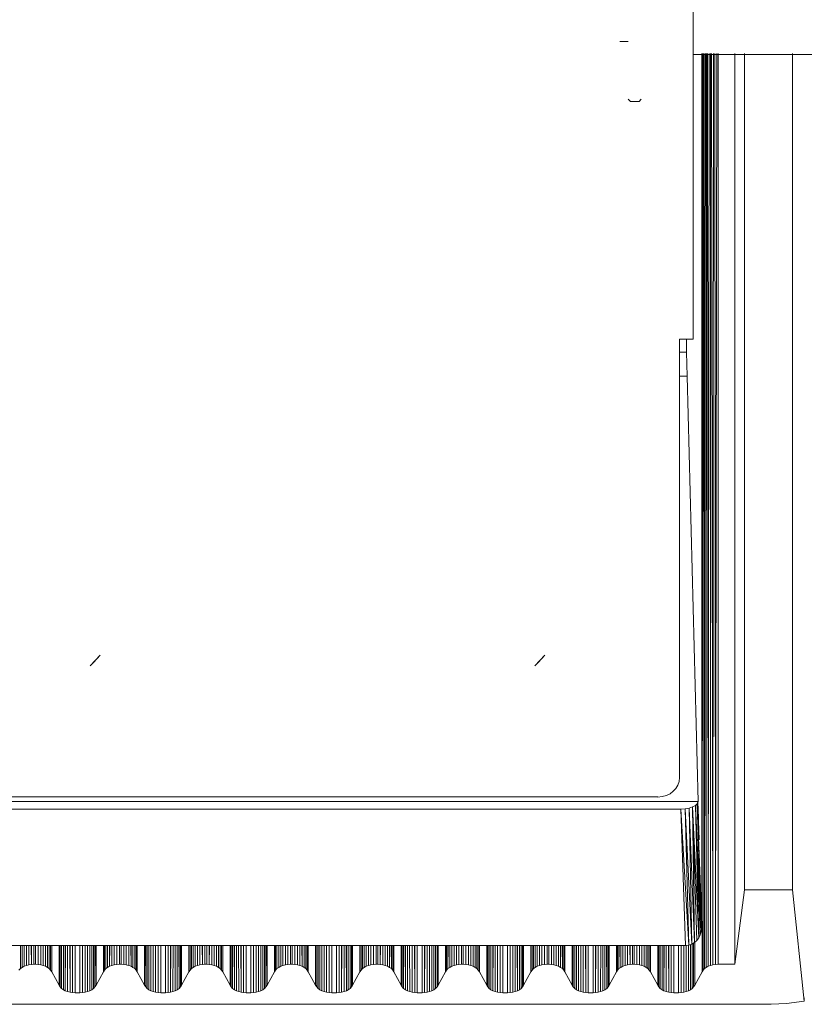
# Model space of a CAD drawing. Units: millimetres. Extents: x -250 to 359, y -795 to -373.
# Drawn here: x 213 to 305, y -707 to -592 of the extents above; entities that cross this region are included whole.
import ezdxf

# ---------------------------------------------------------------- set-up
doc = ezdxf.new("R2010")
doc.units = ezdxf.units.MM
doc.layers.add('A-GENM', color=13, linetype='Continuous', lineweight=9)
doc.layers.add('G-IMPT', color=8, linetype='Continuous', lineweight=9)

# ---------------------------------------------------------------- blocks, each defined once
blk = doc.blocks.new('12_18_50_352743 03 1 - Type 1-5248-Ref_ Level')
at = {"layer": 'A-GENM'}
for p, q in [((105.4, -34.82), (105.4, -35.52)), ((107, -34.82), (105.4, -34.82)), ((105.4, -35.52), (105.4, -86.1)), ((-102.86, -88.38), (102.86, -88.38))]:
    blk.add_line(p, q, dxfattribs=at)
blk.add_ellipse((102.86, -86.1), major_axis=(2.54, 0), ratio=0.898794, start_param=4.712389, end_param=6.283185, dxfattribs=at)
at = {"layer": 'G-IMPT'}
blk.add_line((107, -34.82), (107, 107.23), dxfattribs=at)
blk = doc.blocks.new('DHP bottom plate_12 18 53 - Type 1-25721-Ref_ Level')
at = {"layer": 'A-GENM'}
for p, q in [((238.09, 99.21), (238.15, -8.01)), ((238.15, -8.01), (238.19, 99.21)), ((238.28, 99.21), (238.31, -7.83)), ((238.31, -7.83), (238.44, 99.21)), ((238.54, 99.21), (238.52, -7.68)), ((238.66, 99.21), (238.75, -7.55)), ((238.75, -7.55), (238.86, 99.21)), ((238.99, 99.21), (239.02, -7.45)), ((239.13, 99.21), (239.3, -7.37)), ((239.3, -7.37), (239.36, 99.21)), ((239.51, 99.21), (239.6, -7.33)), ((239.74, 99.21), (239.6, -7.33)), ((239.9, -7.31), (239.9, 99.21)), ((241.86, 99.21), (241.86, -7.31)), ((241.86, -7.31), (241.86, 99.21)), ((243, 99.21), (243, 1.4)), ((243, 99.21), (243, 1.4)), ((248.6, 1.4), (248.6, 99.21)), ((248.6, 99.21), (248.6, 1.4)), ((241.86, -7.31), (243, 1.4)), ((243, 1.4), (241.86, -7.31)), ((248.6, 1.4), (243, 1.4)), ((248.6, 1.4), (243, 1.4)), ((249.96, -11.64), (248.6, 1.4)), ((249.96, -11.64), (248.6, 1.4)), ((238.02, -2.27), (238.02, -8.19)), ((158.31, -5.14), (158.31, -7.83)), ((158.31, -7.83), (158.32, -5.14)), ((158.52, -5.14), (158.52, -7.68)), ((158.75, -5.14), (158.75, -7.55)), ((158.75, -7.55), (158.76, -5.14)), ((159.02, -5.14), (159.02, -7.45)), ((159.3, -5.14), (159.3, -7.37)), ((159.3, -7.37), (159.3, -5.14)), ((159.59, -5.14), (159.6, -7.33)), ((159.6, -5.14), (159.6, -7.33)), ((159.9, -5.14), (159.9, -7.31)), ((160.1, -5.14), (160.1, -7.31)), ((160.4, -5.14), (160.4, -7.33)), ((160.41, -5.14), (160.4, -7.33)), ((160.7, -5.14), (160.7, -7.37)), ((160.7, -7.37), (160.7, -5.14)), ((160.98, -5.14), (160.98, -7.45)), ((161.25, -7.55), (161.24, -5.14)), ((161.25, -5.14), (161.25, -7.55)), ((161.48, -5.14), (161.48, -7.68)), ((161.68, -5.14), (161.69, -7.83)), ((161.69, -5.14), (161.69, -7.83)), ((161.85, -5.14), (161.85, -8.01)), ((161.85, -5.14), (161.85, -8.01)), ((161.98, -5.14), (161.98, -8.19)), ((162.84, -5.14), (162.84, -9.78)), ((162.96, -5.14), (162.97, -9.96)), ((162.97, -5.14), (162.97, -9.96)), ((163.14, -5.14), (163.13, -10.14)), ((163.13, -10.14), (163.13, -5.14)), ((163.34, -5.14), (163.34, -10.29)), ((163.58, -5.14), (163.57, -10.42)), ((163.57, -5.14), (163.57, -10.42)), ((163.83, -5.14), (163.84, -10.52)), ((164.11, -5.14), (164.12, -10.6)), ((164.12, -5.14), (164.12, -10.6)), ((164.42, -10.64), (164.41, -5.14)), ((164.42, -5.14), (164.42, -10.64)), ((164.72, -5.14), (164.72, -10.66)), ((165.28, -5.14), (165.28, -10.66)), ((165.58, -5.14), (165.58, -10.64)), ((165.58, -10.64), (165.59, -5.14)), ((165.89, -5.14), (165.88, -10.6)), ((165.88, -5.14), (165.88, -10.6)), ((166.17, -5.14), (166.16, -10.52)), ((166.42, -5.14), (166.43, -10.42)), ((166.43, -5.14), (166.43, -10.42)), ((166.66, -5.14), (166.66, -10.29)), ((166.86, -5.14), (166.87, -10.14)), ((166.87, -10.14), (166.87, -5.14)), ((167.04, -5.14), (167.03, -9.96)), ((167.03, -5.14), (167.03, -9.96)), ((167.16, -5.14), (167.16, -9.78)), ((168.02, -5.14), (168.02, -8.19)), ((168.15, -5.14), (168.15, -8.01)), ((168.15, -8.01), (168.15, -5.14)), ((168.31, -5.14), (168.31, -7.83)), ((168.31, -7.83), (168.32, -5.14)), ((168.52, -5.14), (168.52, -7.68)), ((168.75, -5.14), (168.75, -7.55)), ((168.75, -7.55), (168.76, -5.14)), ((169.02, -5.14), (169.02, -7.45)), ((169.3, -5.14), (169.3, -7.37)), ((169.3, -7.37), (169.3, -5.14)), ((169.59, -5.14), (169.6, -7.33)), ((169.6, -5.14), (169.6, -7.33)), ((169.9, -5.14), (169.9, -7.31)), ((170.1, -5.14), (170.1, -7.31)), ((170.4, -5.14), (170.4, -7.33)), ((170.41, -5.14), (170.4, -7.33)), ((170.7, -5.14), (170.7, -7.37)), ((170.7, -7.37), (170.7, -5.14)), ((170.98, -5.14), (170.98, -7.45)), ((171.25, -7.55), (171.24, -5.14)), ((171.25, -5.14), (171.25, -7.55)), ((171.48, -5.14), (171.48, -7.68)), ((171.68, -5.14), (171.69, -7.83)), ((171.69, -5.14), (171.69, -7.83)), ((171.85, -5.14), (171.85, -8.01)), ((171.85, -5.14), (171.85, -8.01)), ((171.98, -5.14), (171.98, -8.19)), ((172.84, -5.14), (172.84, -9.78)), ((172.96, -5.14), (172.97, -9.96)), ((172.97, -5.14), (172.97, -9.96)), ((173.14, -5.14), (173.13, -10.14)), ((173.13, -10.14), (173.13, -5.14)), ((173.34, -5.14), (173.34, -10.29)), ((173.58, -5.14), (173.57, -10.42)), ((173.57, -5.14), (173.57, -10.42)), ((173.83, -5.14), (173.84, -10.52)), ((174.11, -5.14), (174.12, -10.6)), ((174.12, -5.14), (174.12, -10.6)), ((174.42, -10.64), (174.41, -5.14)), ((174.42, -5.14), (174.42, -10.64)), ((174.72, -5.14), (174.72, -10.66)), ((175.28, -5.14), (175.28, -10.66)), ((175.58, -5.14), (175.58, -10.64)), ((175.58, -10.64), (175.59, -5.14)), ((175.89, -5.14), (175.88, -10.6)), ((175.88, -5.14), (175.88, -10.6)), ((176.17, -5.14), (176.16, -10.52)), ((176.42, -5.14), (176.43, -10.42)), ((176.43, -5.14), (176.43, -10.42)), ((176.66, -5.14), (176.66, -10.29)), ((176.86, -5.14), (176.87, -10.14)), ((176.87, -10.14), (176.87, -5.14)), ((177.04, -5.14), (177.03, -9.96)), ((177.03, -5.14), (177.03, -9.96)), ((177.16, -5.14), (177.16, -9.78)), ((178.02, -5.14), (178.02, -8.19)), ((178.15, -5.14), (178.15, -8.01)), ((178.15, -8.01), (178.15, -5.14)), ((178.31, -5.14), (178.31, -7.83)), ((178.31, -7.83), (178.32, -5.14)), ((178.52, -5.14), (178.52, -7.68)), ((178.75, -5.14), (178.75, -7.55)), ((178.75, -7.55), (178.76, -5.14)), ((179.02, -5.14), (179.02, -7.45)), ((179.3, -5.14), (179.3, -7.37)), ((179.3, -7.37), (179.3, -5.14)), ((179.59, -5.14), (179.6, -7.33)), ((179.6, -5.14), (179.6, -7.33)), ((179.9, -5.14), (179.9, -7.31)), ((180.1, -5.14), (180.1, -7.31)), ((180.4, -5.14), (180.4, -7.33)), ((180.41, -5.14), (180.4, -7.33)), ((180.7, -5.14), (180.7, -7.37)), ((180.7, -7.37), (180.7, -5.14)), ((180.98, -5.14), (180.98, -7.45)), ((181.25, -7.55), (181.24, -5.14)), ((181.25, -5.14), (181.25, -7.55)), ((181.48, -5.14), (181.48, -7.68)), ((181.68, -5.14), (181.69, -7.83)), ((181.69, -5.14), (181.69, -7.83)), ((181.85, -5.14), (181.85, -8.01)), ((181.85, -5.14), (181.85, -8.01)), ((181.98, -5.14), (181.98, -8.19)), ((182.84, -5.14), (182.84, -9.78)), ((182.96, -5.14), (182.97, -9.96)), ((182.97, -5.14), (182.97, -9.96)), ((183.14, -5.14), (183.13, -10.14)), ((183.13, -10.14), (183.13, -5.14)), ((183.34, -5.14), (183.34, -10.29)), ((183.58, -5.14), (183.57, -10.42)), ((183.57, -5.14), (183.57, -10.42)), ((183.83, -5.14), (183.84, -10.52)), ((184.11, -5.14), (184.12, -10.6)), ((184.12, -5.14), (184.12, -10.6)), ((184.42, -10.64), (184.41, -5.14)), ((184.42, -5.14), (184.42, -10.64)), ((184.72, -5.14), (184.72, -10.66)), ((185.28, -5.14), (185.28, -10.66)), ((185.58, -5.14), (185.58, -10.64)), ((185.58, -10.64), (185.59, -5.14)), ((185.89, -5.14), (185.88, -10.6)), ((185.88, -5.14), (185.88, -10.6)), ((186.17, -5.14), (186.16, -10.52)), ((186.42, -5.14), (186.43, -10.42)), ((186.43, -5.14), (186.43, -10.42)), ((186.66, -5.14), (186.66, -10.29)), ((186.86, -5.14), (186.87, -10.14)), ((186.87, -10.14), (186.87, -5.14)), ((187.04, -5.14), (187.03, -9.96)), ((187.03, -5.14), (187.03, -9.96)), ((187.16, -5.14), (187.16, -9.78)), ((188.02, -5.14), (188.02, -8.19)), ((188.15, -5.14), (188.15, -8.01)), ((188.15, -8.01), (188.15, -5.14)), ((188.31, -5.14), (188.31, -7.83)), ((188.31, -7.83), (188.32, -5.14)), ((188.52, -5.14), (188.52, -7.68)), ((188.75, -5.14), (188.75, -7.55)), ((188.75, -7.55), (188.76, -5.14)), ((189.02, -5.14), (189.02, -7.45)), ((189.3, -5.14), (189.3, -7.37)), ((189.3, -7.37), (189.3, -5.14)), ((189.59, -5.14), (189.6, -7.33)), ((189.6, -5.14), (189.6, -7.33)), ((189.9, -5.14), (189.9, -7.31)), ((190.1, -5.14), (190.1, -7.31)), ((190.4, -5.14), (190.4, -7.33)), ((190.41, -5.14), (190.4, -7.33)), ((190.7, -5.14), (190.7, -7.37)), ((190.7, -7.37), (190.7, -5.14)), ((190.98, -5.14), (190.98, -7.45)), ((191.25, -7.55), (191.24, -5.14)), ((191.25, -5.14), (191.25, -7.55)), ((191.48, -5.14), (191.48, -7.68)), ((191.68, -5.14), (191.69, -7.83)), ((191.69, -5.14), (191.69, -7.83)), ((191.85, -5.14), (191.85, -8.01)), ((191.85, -5.14), (191.85, -8.01)), ((191.98, -5.14), (191.98, -8.19)), ((192.84, -5.14), (192.84, -9.78)), ((192.96, -5.14), (192.97, -9.96)), ((192.97, -5.14), (192.97, -9.96)), ((193.14, -5.14), (193.13, -10.14)), ((193.13, -10.14), (193.13, -5.14)), ((193.34, -5.14), (193.34, -10.29)), ((193.58, -5.14), (193.57, -10.42)), ((193.57, -5.14), (193.57, -10.42)), ((193.83, -5.14), (193.84, -10.52)), ((194.11, -5.14), (194.12, -10.6)), ((194.12, -5.14), (194.12, -10.6)), ((194.42, -10.64), (194.41, -5.14)), ((194.42, -5.14), (194.42, -10.64)), ((194.72, -5.14), (194.72, -10.66)), ((195.28, -5.14), (195.28, -10.66)), ((195.58, -5.14), (195.58, -10.64)), ((195.58, -10.64), (195.59, -5.14)), ((195.89, -5.14), (195.88, -10.6)), ((195.88, -5.14), (195.88, -10.6)), ((196.17, -5.14), (196.16, -10.52)), ((196.42, -5.14), (196.43, -10.42)), ((196.43, -5.14), (196.43, -10.42)), ((196.66, -5.14), (196.66, -10.29)), ((196.86, -5.14), (196.87, -10.14)), ((196.87, -10.14), (196.87, -5.14)), ((197.04, -5.14), (197.03, -9.96)), ((197.03, -5.14), (197.03, -9.96)), ((197.16, -5.14), (197.16, -9.78)), ((198.02, -5.14), (198.02, -8.19)), ((198.15, -5.14), (198.15, -8.01)), ((198.15, -8.01), (198.15, -5.14)), ((198.31, -5.14), (198.31, -7.83)), ((198.31, -7.83), (198.32, -5.14)), ((198.52, -5.14), (198.52, -7.68)), ((198.75, -5.14), (198.75, -7.55)), ((198.75, -7.55), (198.76, -5.14)), ((199.02, -5.14), (199.02, -7.45)), ((199.3, -5.14), (199.3, -7.37)), ((199.3, -7.37), (199.3, -5.14)), ((199.59, -5.14), (199.6, -7.33)), ((199.6, -5.14), (199.6, -7.33)), ((199.9, -5.14), (199.9, -7.31)), ((200.1, -5.14), (200.1, -7.31)), ((200.4, -5.14), (200.4, -7.33)), ((200.41, -5.14), (200.4, -7.33)), ((200.7, -5.14), (200.7, -7.37)), ((200.7, -7.37), (200.7, -5.14)), ((200.98, -5.14), (200.98, -7.45)), ((201.25, -7.55), (201.24, -5.14)), ((201.25, -5.14), (201.25, -7.55)), ((201.48, -5.14), (201.48, -7.68)), ((201.69, -7.83), (201.68, -5.14)), ((201.69, -5.14), (201.69, -7.83)), ((201.85, -5.14), (201.85, -8.01)), ((201.85, -5.14), (201.85, -8.01)), ((201.98, -5.14), (201.98, -8.19)), ((202.84, -5.14), (202.84, -9.78)), ((202.96, -5.14), (202.97, -9.96)), ((202.97, -5.14), (202.97, -9.96)), ((203.14, -5.14), (203.13, -10.14)), ((203.13, -10.14), (203.13, -5.14)), ((203.34, -5.14), (203.34, -10.29)), ((203.58, -5.14), (203.57, -10.42)), ((203.57, -5.14), (203.57, -10.42)), ((203.83, -5.14), (203.84, -10.52)), ((204.11, -5.14), (204.12, -10.6)), ((204.12, -5.14), (204.12, -10.6)), ((204.42, -10.64), (204.41, -5.14)), ((204.42, -5.14), (204.42, -10.64)), ((204.72, -5.14), (204.72, -10.66)), ((205.28, -5.14), (205.28, -10.66)), ((205.58, -5.14), (205.58, -10.64)), ((205.58, -10.64), (205.59, -5.14)), ((205.89, -5.14), (205.88, -10.6)), ((205.88, -5.14), (205.88, -10.6)), ((206.17, -5.14), (206.16, -10.52)), ((206.42, -5.14), (206.43, -10.42)), ((206.43, -5.14), (206.43, -10.42)), ((206.66, -5.14), (206.66, -10.29)), ((206.86, -5.14), (206.87, -10.14)), ((206.87, -10.14), (206.87, -5.14)), ((207.04, -5.14), (207.03, -9.96)), ((207.03, -5.14), (207.03, -9.96)), ((207.16, -5.14), (207.16, -9.78)), ((208.02, -5.14), (208.02, -8.19)), ((208.15, -5.14), (208.15, -8.01)), ((208.15, -8.01), (208.15, -5.14)), ((208.31, -5.14), (208.31, -7.83)), ((208.31, -7.83), (208.32, -5.14)), ((208.52, -5.14), (208.52, -7.68)), ((208.75, -5.14), (208.75, -7.55)), ((208.75, -7.55), (208.76, -5.14)), ((209.02, -5.14), (209.02, -7.45)), ((209.3, -5.14), (209.3, -7.37)), ((209.3, -7.37), (209.3, -5.14)), ((209.59, -5.14), (209.6, -7.33)), ((209.6, -5.14), (209.6, -7.33)), ((209.9, -5.14), (209.9, -7.31)), ((210.1, -5.14), (210.1, -7.31)), ((210.4, -5.14), (210.4, -7.33)), ((210.41, -5.14), (210.4, -7.33)), ((210.7, -5.14), (210.7, -7.37)), ((210.7, -7.37), (210.7, -5.14)), ((210.98, -5.14), (210.98, -7.45)), ((211.25, -7.55), (211.24, -5.14)), ((211.25, -5.14), (211.25, -7.55)), ((211.48, -5.14), (211.48, -7.68)), ((211.68, -5.14), (211.69, -7.83)), ((211.69, -5.14), (211.69, -7.83)), ((211.85, -5.14), (211.85, -8.01)), ((211.85, -5.14), (211.85, -8.01)), ((211.98, -5.14), (211.98, -8.19)), ((212.84, -5.14), (212.84, -9.78)), ((212.96, -5.14), (212.97, -9.96)), ((212.97, -5.14), (212.97, -9.96)), ((213.14, -5.14), (213.13, -10.14)), ((213.13, -10.14), (213.13, -5.14)), ((213.34, -5.14), (213.34, -10.29)), ((213.58, -5.14), (213.57, -10.42)), ((213.57, -5.14), (213.57, -10.42)), ((213.83, -5.14), (213.84, -10.52)), ((214.11, -5.14), (214.12, -10.6)), ((214.12, -5.14), (214.12, -10.6)), ((214.42, -10.64), (214.41, -5.14)), ((214.42, -5.14), (214.42, -10.64)), ((214.72, -5.14), (214.72, -10.66)), ((215.28, -5.14), (215.28, -10.66)), ((215.58, -5.14), (215.58, -10.64)), ((215.58, -10.64), (215.59, -5.14)), ((215.89, -5.14), (215.88, -10.6)), ((215.88, -5.14), (215.88, -10.6)), ((216.17, -5.14), (216.16, -10.52)), ((216.42, -5.14), (216.43, -10.42)), ((216.43, -5.14), (216.43, -10.42)), ((216.66, -5.14), (216.66, -10.29)), ((216.86, -5.14), (216.87, -10.14)), ((216.87, -10.14), (216.87, -5.14)), ((217.04, -5.14), (217.03, -9.96)), ((217.03, -5.14), (217.03, -9.96)), ((217.16, -5.14), (217.16, -9.78)), ((218.02, -5.14), (218.02, -8.19)), ((218.15, -5.14), (218.15, -8.01)), ((218.15, -8.01), (218.15, -5.14)), ((218.31, -5.14), (218.31, -7.83)), ((218.31, -7.83), (218.32, -5.14)), ((218.52, -5.14), (218.52, -7.68)), ((218.75, -5.14), (218.75, -7.55)), ((218.75, -7.55), (218.76, -5.14)), ((219.02, -5.14), (219.02, -7.45)), ((219.3, -5.14), (219.3, -7.37)), ((219.3, -7.37), (219.3, -5.14)), ((219.59, -5.15), (219.6, -7.33)), ((219.6, -5.14), (219.6, -7.33)), ((219.9, -5.14), (219.9, -7.31)), ((220.1, -5.14), (220.1, -7.31)), ((220.4, -5.14), (220.4, -7.33)), ((220.41, -5.14), (220.4, -7.33)), ((220.7, -5.14), (220.7, -7.37)), ((220.7, -7.37), (220.7, -5.14)), ((220.98, -5.14), (220.98, -7.45)), ((221.25, -7.55), (221.24, -5.14)), ((221.25, -5.14), (221.25, -7.55)), ((221.48, -5.14), (221.48, -7.68)), ((221.68, -5.14), (221.69, -7.83)), ((221.69, -5.14), (221.69, -7.83)), ((221.85, -5.14), (221.85, -8.01)), ((221.85, -5.14), (221.85, -8.01)), ((221.98, -5.14), (221.98, -8.19)), ((222.84, -5.14), (222.84, -9.78)), ((222.96, -5.14), (222.97, -9.96)), ((222.97, -5.14), (222.97, -9.96)), ((223.14, -5.14), (223.13, -10.14)), ((223.13, -10.14), (223.13, -5.14)), ((223.34, -5.14), (223.34, -10.29)), ((223.58, -5.14), (223.57, -10.42)), ((223.57, -5.14), (223.57, -10.42)), ((223.83, -5.14), (223.84, -10.52)), ((224.11, -5.14), (224.12, -10.6)), ((224.12, -5.14), (224.12, -10.6)), ((224.42, -10.64), (224.41, -5.14)), ((224.42, -5.14), (224.42, -10.64)), ((224.72, -5.14), (224.72, -10.66)), ((225.28, -5.14), (225.28, -10.66)), ((225.58, -5.14), (225.58, -10.64)), ((225.58, -10.64), (225.59, -5.14)), ((225.89, -5.14), (225.88, -10.6)), ((225.88, -5.14), (225.88, -10.6)), ((226.17, -5.14), (226.16, -10.52)), ((226.42, -5.14), (226.43, -10.42)), ((226.43, -5.14), (226.43, -10.42)), ((226.66, -5.14), (226.66, -10.29)), ((226.86, -5.14), (226.87, -10.14)), ((226.87, -10.14), (226.87, -5.14)), ((227.04, -5.14), (227.03, -9.96)), ((227.03, -5.14), (227.03, -9.96)), ((227.16, -5.14), (227.16, -9.78)), ((228.02, -5.14), (228.02, -8.19)), ((228.15, -5.14), (228.15, -8.01)), ((228.15, -8.01), (228.15, -5.14)), ((228.31, -5.14), (228.31, -7.83)), ((228.31, -7.83), (228.32, -5.14)), ((228.52, -5.14), (228.52, -7.68)), ((228.75, -5.14), (228.75, -7.55)), ((228.75, -7.55), (228.76, -5.14)), ((229.02, -5.14), (229.02, -7.45)), ((229.3, -5.14), (229.3, -7.37)), ((229.3, -7.37), (229.3, -5.14)), ((229.59, -5.14), (229.6, -7.33)), ((229.6, -5.14), (229.6, -7.33)), ((229.9, -5.14), (229.9, -7.31)), ((230.1, -5.14), (230.1, -7.31)), ((230.4, -5.14), (230.4, -7.33)), ((230.41, -5.14), (230.4, -7.33)), ((230.7, -5.14), (230.7, -7.37)), ((230.7, -7.37), (230.7, -5.14)), ((230.98, -5.14), (230.98, -7.45)), ((231.25, -7.55), (231.24, -5.14)), ((231.25, -5.14), (231.25, -7.55)), ((231.48, -5.14), (231.48, -7.68)), ((231.69, -7.83), (231.68, -5.14)), ((231.69, -5.14), (231.69, -7.83)), ((231.85, -5.14), (231.85, -8.01)), ((231.85, -5.14), (231.85, -8.01)), ((231.98, -5.14), (231.98, -8.19)), ((232.84, -5.14), (232.84, -9.78)), ((232.96, -5.14), (232.97, -9.96)), ((232.97, -5.14), (232.97, -9.96)), ((233.14, -5.14), (233.13, -10.14)), ((233.13, -10.14), (233.13, -5.14)), ((233.34, -5.14), (233.34, -10.29)), ((233.58, -5.14), (233.57, -10.42)), ((233.57, -5.14), (233.57, -10.42)), ((233.83, -5.14), (233.84, -10.52)), ((234.11, -5.14), (234.12, -10.6)), ((234.12, -5.14), (234.12, -10.6)), ((234.42, -10.64), (234.41, -5.14)), ((234.42, -5.14), (234.42, -10.64)), ((234.72, -5.14), (234.72, -10.66)), ((235.28, -5.14), (235.28, -10.66)), ((235.58, -5.14), (235.58, -10.64)), ((235.58, -10.64), (235.59, -5.14)), ((235.89, -5.14), (235.88, -10.6)), ((235.88, -5.14), (235.88, -10.6)), ((236.17, -5.13), (236.16, -10.52)), ((236.42, -5.09), (236.43, -10.42)), ((236.43, -5.09), (236.43, -10.42)), ((236.66, -5.02), (236.66, -10.29)), ((236.86, -4.96), (236.87, -10.14)), ((236.87, -10.14), (236.87, -4.96)), ((237.04, -4.83), (237.03, -9.96)), ((237.03, -4.84), (237.03, -9.96)), ((237.16, -4.77), (237.16, -9.78)), ((158.15, -8.01), (158.31, -7.83)), ((158.15, -8.01), (158.31, -7.83)), ((158.31, -7.83), (158.52, -7.68)), ((158.31, -7.83), (158.52, -7.68)), ((158.52, -7.68), (158.75, -7.55)), ((158.52, -7.68), (158.75, -7.55)), ((158.75, -7.55), (159.02, -7.45)), ((158.75, -7.55), (159.02, -7.45)), ((159.02, -7.45), (159.3, -7.37)), ((159.02, -7.45), (159.3, -7.37)), ((159.3, -7.37), (159.6, -7.33)), ((159.3, -7.37), (159.6, -7.33)), ((159.6, -7.33), (159.9, -7.31)), ((159.9, -7.31), (159.6, -7.33)), ((159.9, -7.31), (160.1, -7.31)), ((159.9, -7.31), (160.1, -7.31)), ((160.4, -7.33), (160.1, -7.31)), ((160.1, -7.31), (160.4, -7.33)), ((160.7, -7.37), (160.4, -7.33)), ((160.7, -7.37), (160.4, -7.33)), ((160.98, -7.45), (160.7, -7.37)), ((160.98, -7.45), (160.7, -7.37)), ((161.25, -7.55), (160.98, -7.45)), ((161.25, -7.55), (160.98, -7.45)), ((161.48, -7.68), (161.25, -7.55)), ((161.48, -7.68), (161.25, -7.55)), ((161.69, -7.83), (161.48, -7.68)), ((161.69, -7.83), (161.48, -7.68)), ((161.85, -8.01), (161.69, -7.83)), ((161.85, -8.01), (161.69, -7.83)), ((161.98, -8.19), (161.85, -8.01)), ((161.98, -8.19), (161.85, -8.01)), ((168.02, -8.19), (168.15, -8.01)), ((168.02, -8.19), (168.15, -8.01)), ((168.15, -8.01), (168.31, -7.83)), ((168.15, -8.01), (168.31, -7.83)), ((168.31, -7.83), (168.52, -7.68)), ((168.31, -7.83), (168.52, -7.68)), ((168.52, -7.68), (168.75, -7.55)), ((168.52, -7.68), (168.75, -7.55)), ((168.75, -7.55), (169.02, -7.45)), ((168.75, -7.55), (169.02, -7.45)), ((169.02, -7.45), (169.3, -7.37)), ((169.02, -7.45), (169.3, -7.37)), ((169.3, -7.37), (169.6, -7.33)), ((169.3, -7.37), (169.6, -7.33)), ((169.6, -7.33), (169.9, -7.31)), ((169.9, -7.31), (169.6, -7.33)), ((169.9, -7.31), (170.1, -7.31)), ((169.9, -7.31), (170.1, -7.31)), ((170.4, -7.33), (170.1, -7.31)), ((170.1, -7.31), (170.4, -7.33)), ((170.7, -7.37), (170.4, -7.33)), ((170.7, -7.37), (170.4, -7.33)), ((170.98, -7.45), (170.7, -7.37)), ((170.98, -7.45), (170.7, -7.37)), ((171.25, -7.55), (170.98, -7.45)), ((171.25, -7.55), (170.98, -7.45)), ((171.48, -7.68), (171.25, -7.55)), ((171.48, -7.68), (171.25, -7.55)), ((171.69, -7.83), (171.48, -7.68)), ((171.69, -7.83), (171.48, -7.68)), ((171.85, -8.01), (171.69, -7.83)), ((171.85, -8.01), (171.69, -7.83)), ((171.98, -8.19), (171.85, -8.01)), ((171.98, -8.19), (171.85, -8.01)), ((178.02, -8.19), (178.15, -8.01)), ((178.02, -8.19), (178.15, -8.01)), ((178.15, -8.01), (178.31, -7.83)), ((178.15, -8.01), (178.31, -7.83)), ((178.31, -7.83), (178.52, -7.68)), ((178.31, -7.83), (178.52, -7.68)), ((178.52, -7.68), (178.75, -7.55)), ((178.52, -7.68), (178.75, -7.55)), ((178.75, -7.55), (179.02, -7.45)), ((178.75, -7.55), (179.02, -7.45)), ((179.02, -7.45), (179.3, -7.37)), ((179.02, -7.45), (179.3, -7.37)), ((179.3, -7.37), (179.6, -7.33)), ((179.3, -7.37), (179.6, -7.33)), ((179.6, -7.33), (179.9, -7.31)), ((179.9, -7.31), (179.6, -7.33)), ((179.9, -7.31), (180.1, -7.31)), ((179.9, -7.31), (180.1, -7.31)), ((180.4, -7.33), (180.1, -7.31)), ((180.1, -7.31), (180.4, -7.33)), ((180.7, -7.37), (180.4, -7.33)), ((180.7, -7.37), (180.4, -7.33)), ((180.98, -7.45), (180.7, -7.37)), ((180.98, -7.45), (180.7, -7.37)), ((181.25, -7.55), (180.98, -7.45)), ((181.25, -7.55), (180.98, -7.45)), ((181.48, -7.68), (181.25, -7.55)), ((181.48, -7.68), (181.25, -7.55)), ((181.69, -7.83), (181.48, -7.68)), ((181.69, -7.83), (181.48, -7.68)), ((181.85, -8.01), (181.69, -7.83)), ((181.85, -8.01), (181.69, -7.83)), ((181.98, -8.19), (181.85, -8.01)), ((181.98, -8.19), (181.85, -8.01)), ((188.02, -8.19), (188.15, -8.01)), ((188.02, -8.19), (188.15, -8.01)), ((188.15, -8.01), (188.31, -7.83)), ((188.15, -8.01), (188.31, -7.83)), ((188.31, -7.83), (188.52, -7.68)), ((188.31, -7.83), (188.52, -7.68)), ((188.52, -7.68), (188.75, -7.55)), ((188.52, -7.68), (188.75, -7.55)), ((188.75, -7.55), (189.02, -7.45)), ((188.75, -7.55), (189.02, -7.45)), ((189.02, -7.45), (189.3, -7.37)), ((189.02, -7.45), (189.3, -7.37)), ((189.3, -7.37), (189.6, -7.33)), ((189.3, -7.37), (189.6, -7.33)), ((189.6, -7.33), (189.9, -7.31)), ((189.9, -7.31), (189.6, -7.33)), ((189.9, -7.31), (190.1, -7.31)), ((189.9, -7.31), (190.1, -7.31)), ((190.4, -7.33), (190.1, -7.31)), ((190.1, -7.31), (190.4, -7.33)), ((190.7, -7.37), (190.4, -7.33)), ((190.7, -7.37), (190.4, -7.33)), ((190.98, -7.45), (190.7, -7.37)), ((190.98, -7.45), (190.7, -7.37)), ((191.25, -7.55), (190.98, -7.45)), ((191.25, -7.55), (190.98, -7.45)), ((191.48, -7.68), (191.25, -7.55)), ((191.48, -7.68), (191.25, -7.55)), ((191.69, -7.83), (191.48, -7.68)), ((191.69, -7.83), (191.48, -7.68)), ((191.85, -8.01), (191.69, -7.83)), ((191.85, -8.01), (191.69, -7.83)), ((191.98, -8.19), (191.85, -8.01)), ((191.98, -8.19), (191.85, -8.01)), ((198.02, -8.19), (198.15, -8.01)), ((198.02, -8.19), (198.15, -8.01)), ((198.15, -8.01), (198.31, -7.83)), ((198.15, -8.01), (198.31, -7.83)), ((198.31, -7.83), (198.52, -7.68)), ((198.31, -7.83), (198.52, -7.68)), ((198.52, -7.68), (198.75, -7.55)), ((198.52, -7.68), (198.75, -7.55)), ((198.75, -7.55), (199.02, -7.45)), ((198.75, -7.55), (199.02, -7.45)), ((199.02, -7.45), (199.3, -7.37)), ((199.02, -7.45), (199.3, -7.37)), ((199.3, -7.37), (199.6, -7.33)), ((199.3, -7.37), (199.6, -7.33)), ((199.6, -7.33), (199.9, -7.31)), ((199.9, -7.31), (199.6, -7.33)), ((199.9, -7.31), (200.1, -7.31)), ((199.9, -7.31), (200.1, -7.31)), ((200.4, -7.33), (200.1, -7.31)), ((200.1, -7.31), (200.4, -7.33)), ((200.7, -7.37), (200.4, -7.33)), ((200.7, -7.37), (200.4, -7.33)), ((200.98, -7.45), (200.7, -7.37)), ((200.98, -7.45), (200.7, -7.37)), ((201.25, -7.55), (200.98, -7.45)), ((201.25, -7.55), (200.98, -7.45)), ((201.48, -7.68), (201.25, -7.55)), ((201.48, -7.68), (201.25, -7.55)), ((201.69, -7.83), (201.48, -7.68)), ((201.69, -7.83), (201.48, -7.68)), ((201.85, -8.01), (201.69, -7.83)), ((201.85, -8.01), (201.69, -7.83)), ((201.98, -8.19), (201.85, -8.01)), ((201.98, -8.19), (201.85, -8.01)), ((208.02, -8.19), (208.15, -8.01)), ((208.02, -8.19), (208.15, -8.01)), ((208.15, -8.01), (208.31, -7.83)), ((208.15, -8.01), (208.31, -7.83)), ((208.31, -7.83), (208.52, -7.68)), ((208.31, -7.83), (208.52, -7.68)), ((208.52, -7.68), (208.75, -7.55)), ((208.52, -7.68), (208.75, -7.55)), ((208.75, -7.55), (209.02, -7.45)), ((208.75, -7.55), (209.02, -7.45)), ((209.02, -7.45), (209.3, -7.37)), ((209.02, -7.45), (209.3, -7.37)), ((209.3, -7.37), (209.6, -7.33)), ((209.3, -7.37), (209.6, -7.33)), ((209.6, -7.33), (209.9, -7.31)), ((209.9, -7.31), (209.6, -7.33)), ((209.9, -7.31), (210.1, -7.31)), ((209.9, -7.31), (210.1, -7.31)), ((210.4, -7.33), (210.1, -7.31)), ((210.1, -7.31), (210.4, -7.33)), ((210.7, -7.37), (210.4, -7.33)), ((210.7, -7.37), (210.4, -7.33)), ((210.98, -7.45), (210.7, -7.37)), ((210.98, -7.45), (210.7, -7.37)), ((211.25, -7.55), (210.98, -7.45)), ((211.25, -7.55), (210.98, -7.45)), ((211.48, -7.68), (211.25, -7.55)), ((211.48, -7.68), (211.25, -7.55)), ((211.69, -7.83), (211.48, -7.68)), ((211.69, -7.83), (211.48, -7.68)), ((211.85, -8.01), (211.69, -7.83)), ((211.85, -8.01), (211.69, -7.83)), ((211.98, -8.19), (211.85, -8.01)), ((211.98, -8.19), (211.85, -8.01)), ((218.02, -8.19), (218.15, -8.01)), ((218.02, -8.19), (218.15, -8.01)), ((218.15, -8.01), (218.31, -7.83)), ((218.15, -8.01), (218.31, -7.83)), ((218.31, -7.83), (218.52, -7.68)), ((218.31, -7.83), (218.52, -7.68)), ((218.52, -7.68), (218.75, -7.55)), ((218.52, -7.68), (218.75, -7.55)), ((218.75, -7.55), (219.02, -7.45)), ((218.75, -7.55), (219.02, -7.45)), ((219.02, -7.45), (219.3, -7.37)), ((219.02, -7.45), (219.3, -7.37)), ((219.3, -7.37), (219.6, -7.33)), ((219.3, -7.37), (219.6, -7.33)), ((219.6, -7.33), (219.9, -7.31)), ((219.9, -7.31), (219.6, -7.33)), ((219.9, -7.31), (220.1, -7.31)), ((219.9, -7.31), (220.1, -7.31)), ((220.4, -7.33), (220.1, -7.31)), ((220.1, -7.31), (220.4, -7.33)), ((220.7, -7.37), (220.4, -7.33)), ((220.7, -7.37), (220.4, -7.33)), ((220.98, -7.45), (220.7, -7.37)), ((220.98, -7.45), (220.7, -7.37)), ((221.25, -7.55), (220.98, -7.45)), ((221.25, -7.55), (220.98, -7.45)), ((221.48, -7.68), (221.25, -7.55)), ((221.48, -7.68), (221.25, -7.55)), ((221.69, -7.83), (221.48, -7.68)), ((221.69, -7.83), (221.48, -7.68)), ((221.85, -8.01), (221.69, -7.83)), ((221.85, -8.01), (221.69, -7.83)), ((221.98, -8.19), (221.85, -8.01)), ((221.98, -8.19), (221.85, -8.01)), ((228.02, -8.19), (228.15, -8.01)), ((228.02, -8.19), (228.15, -8.01)), ((228.15, -8.01), (228.31, -7.83)), ((228.15, -8.01), (228.31, -7.83)), ((228.31, -7.83), (228.52, -7.68)), ((228.31, -7.83), (228.52, -7.68)), ((228.52, -7.68), (228.75, -7.55)), ((228.52, -7.68), (228.75, -7.55)), ((228.75, -7.55), (229.02, -7.45)), ((228.75, -7.55), (229.02, -7.45)), ((229.02, -7.45), (229.3, -7.37)), ((229.02, -7.45), (229.3, -7.37)), ((229.3, -7.37), (229.6, -7.33)), ((229.3, -7.37), (229.6, -7.33)), ((229.6, -7.33), (229.9, -7.31)), ((229.9, -7.31), (229.6, -7.33)), ((229.9, -7.31), (230.1, -7.31)), ((229.9, -7.31), (230.1, -7.31)), ((230.4, -7.33), (230.1, -7.31)), ((230.1, -7.31), (230.4, -7.33)), ((230.7, -7.37), (230.4, -7.33)), ((230.7, -7.37), (230.4, -7.33)), ((230.98, -7.45), (230.7, -7.37)), ((230.98, -7.45), (230.7, -7.37)), ((231.25, -7.55), (230.98, -7.45)), ((231.25, -7.55), (230.98, -7.45)), ((231.48, -7.68), (231.25, -7.55)), ((231.48, -7.68), (231.25, -7.55)), ((231.69, -7.83), (231.48, -7.68)), ((231.69, -7.83), (231.48, -7.68)), ((231.85, -8.01), (231.69, -7.83)), ((231.85, -8.01), (231.69, -7.83)), ((231.98, -8.19), (231.85, -8.01)), ((231.98, -8.19), (231.85, -8.01)), ((238.02, -8.19), (238.15, -8.01)), ((238.02, -8.19), (238.15, -8.01)), ((238.31, -7.83), (238.15, -8.01)), ((238.15, -8.01), (238.31, -7.83)), ((238.52, -7.68), (238.31, -7.83)), ((238.31, -7.83), (238.52, -7.68)), ((238.75, -7.55), (238.52, -7.68)), ((238.52, -7.68), (238.75, -7.55)), ((239.02, -7.45), (238.75, -7.55)), ((238.75, -7.55), (239.02, -7.45)), ((239.3, -7.37), (239.02, -7.45)), ((239.02, -7.45), (239.3, -7.37)), ((239.6, -7.33), (239.3, -7.37)), ((239.3, -7.37), (239.6, -7.33)), ((239.9, -7.31), (239.6, -7.33)), ((239.9, -7.31), (239.6, -7.33)), ((241.86, -7.31), (239.9, -7.31)), ((239.9, -7.31), (241.86, -7.31)), ((162.84, -9.78), (161.98, -8.19)), ((162.84, -9.78), (161.98, -8.19)), ((167.16, -9.78), (168.02, -8.19)), ((168.02, -8.19), (167.16, -9.78)), ((172.84, -9.78), (171.98, -8.19)), ((172.84, -9.78), (171.98, -8.19)), ((177.16, -9.78), (178.02, -8.19)), ((178.02, -8.19), (177.16, -9.78)), ((182.84, -9.78), (181.98, -8.19)), ((182.84, -9.78), (181.98, -8.19)), ((187.16, -9.78), (188.02, -8.19)), ((188.02, -8.19), (187.16, -9.78)), ((192.84, -9.78), (191.98, -8.19)), ((192.84, -9.78), (191.98, -8.19)), ((197.16, -9.78), (198.02, -8.19)), ((198.02, -8.19), (197.16, -9.78)), ((202.84, -9.78), (201.98, -8.19)), ((202.84, -9.78), (201.98, -8.19)), ((207.16, -9.78), (208.02, -8.19)), ((208.02, -8.19), (207.16, -9.78)), ((212.84, -9.78), (211.98, -8.19)), ((212.84, -9.78), (211.98, -8.19)), ((217.16, -9.78), (218.02, -8.19)), ((218.02, -8.19), (217.16, -9.78)), ((222.84, -9.78), (221.98, -8.19)), ((222.84, -9.78), (221.98, -8.19)), ((227.16, -9.78), (228.02, -8.19)), ((228.02, -8.19), (227.16, -9.78)), ((232.84, -9.78), (231.98, -8.19)), ((232.84, -9.78), (231.98, -8.19)), ((238.02, -8.19), (237.16, -9.78)), ((238.02, -8.19), (237.16, -9.78)), ((162.97, -9.96), (162.84, -9.78)), ((162.84, -9.78), (162.97, -9.96)), ((163.13, -10.14), (162.97, -9.96)), ((163.13, -10.14), (162.97, -9.96)), ((163.34, -10.29), (163.13, -10.14)), ((163.34, -10.29), (163.13, -10.14)), ((163.57, -10.42), (163.34, -10.29)), ((163.57, -10.42), (163.34, -10.29)), ((166.43, -10.42), (166.66, -10.29)), ((166.43, -10.42), (166.66, -10.29)), ((166.66, -10.29), (166.87, -10.14)), ((166.66, -10.29), (166.87, -10.14)), ((166.87, -10.14), (167.03, -9.96)), ((166.87, -10.14), (167.03, -9.96)), ((167.03, -9.96), (167.16, -9.78)), ((167.16, -9.78), (167.03, -9.96)), ((172.97, -9.96), (172.84, -9.78)), ((172.84, -9.78), (172.97, -9.96)), ((173.13, -10.14), (172.97, -9.96)), ((173.13, -10.14), (172.97, -9.96)), ((173.34, -10.29), (173.13, -10.14)), ((173.34, -10.29), (173.13, -10.14)), ((173.57, -10.42), (173.34, -10.29)), ((173.57, -10.42), (173.34, -10.29)), ((176.43, -10.42), (176.66, -10.29)), ((176.43, -10.42), (176.66, -10.29)), ((176.66, -10.29), (176.87, -10.14)), ((176.66, -10.29), (176.87, -10.14)), ((176.87, -10.14), (177.03, -9.96)), ((176.87, -10.14), (177.03, -9.96)), ((177.03, -9.96), (177.16, -9.78)), ((177.16, -9.78), (177.03, -9.96)), ((182.97, -9.96), (182.84, -9.78)), ((182.84, -9.78), (182.97, -9.96)), ((183.13, -10.14), (182.97, -9.96)), ((183.13, -10.14), (182.97, -9.96)), ((183.34, -10.29), (183.13, -10.14)), ((183.34, -10.29), (183.13, -10.14)), ((183.57, -10.42), (183.34, -10.29)), ((183.57, -10.42), (183.34, -10.29)), ((186.43, -10.42), (186.66, -10.29)), ((186.43, -10.42), (186.66, -10.29)), ((186.66, -10.29), (186.87, -10.14)), ((186.66, -10.29), (186.87, -10.14)), ((186.87, -10.14), (187.03, -9.96)), ((186.87, -10.14), (187.03, -9.96)), ((187.03, -9.96), (187.16, -9.78)), ((187.16, -9.78), (187.03, -9.96)), ((192.97, -9.96), (192.84, -9.78)), ((192.84, -9.78), (192.97, -9.96)), ((193.13, -10.14), (192.97, -9.96)), ((193.13, -10.14), (192.97, -9.96)), ((193.34, -10.29), (193.13, -10.14)), ((193.34, -10.29), (193.13, -10.14)), ((193.57, -10.42), (193.34, -10.29)), ((193.57, -10.42), (193.34, -10.29)), ((196.43, -10.42), (196.66, -10.29)), ((196.43, -10.42), (196.66, -10.29)), ((196.66, -10.29), (196.87, -10.14)), ((196.66, -10.29), (196.87, -10.14)), ((196.87, -10.14), (197.03, -9.96)), ((196.87, -10.14), (197.03, -9.96)), ((197.03, -9.96), (197.16, -9.78)), ((197.16, -9.78), (197.03, -9.96)), ((202.97, -9.96), (202.84, -9.78)), ((202.84, -9.78), (202.97, -9.96)), ((203.13, -10.14), (202.97, -9.96)), ((203.13, -10.14), (202.97, -9.96)), ((203.34, -10.29), (203.13, -10.14)), ((203.34, -10.29), (203.13, -10.14)), ((203.57, -10.42), (203.34, -10.29)), ((203.57, -10.42), (203.34, -10.29)), ((206.43, -10.42), (206.66, -10.29)), ((206.43, -10.42), (206.66, -10.29)), ((206.66, -10.29), (206.87, -10.14)), ((206.66, -10.29), (206.87, -10.14)), ((206.87, -10.14), (207.03, -9.96)), ((206.87, -10.14), (207.03, -9.96)), ((207.03, -9.96), (207.16, -9.78)), ((207.16, -9.78), (207.03, -9.96)), ((212.97, -9.96), (212.84, -9.78)), ((212.84, -9.78), (212.97, -9.96)), ((213.13, -10.14), (212.97, -9.96)), ((213.13, -10.14), (212.97, -9.96)), ((213.34, -10.29), (213.13, -10.14)), ((213.34, -10.29), (213.13, -10.14)), ((213.57, -10.42), (213.34, -10.29)), ((213.57, -10.42), (213.34, -10.29)), ((216.43, -10.42), (216.66, -10.29)), ((216.43, -10.42), (216.66, -10.29)), ((216.66, -10.29), (216.87, -10.14)), ((216.66, -10.29), (216.87, -10.14)), ((216.87, -10.14), (217.03, -9.96)), ((216.87, -10.14), (217.03, -9.96)), ((217.03, -9.96), (217.16, -9.78)), ((217.16, -9.78), (217.03, -9.96)), ((222.97, -9.96), (222.84, -9.78)), ((222.84, -9.78), (222.97, -9.96)), ((223.13, -10.14), (222.97, -9.96)), ((223.13, -10.14), (222.97, -9.96)), ((223.34, -10.29), (223.13, -10.14)), ((223.34, -10.29), (223.13, -10.14)), ((223.57, -10.42), (223.34, -10.29)), ((223.57, -10.42), (223.34, -10.29)), ((226.43, -10.42), (226.66, -10.29)), ((226.43, -10.42), (226.66, -10.29)), ((226.66, -10.29), (226.87, -10.14)), ((226.66, -10.29), (226.87, -10.14)), ((226.87, -10.14), (227.03, -9.96)), ((226.87, -10.14), (227.03, -9.96)), ((227.03, -9.96), (227.16, -9.78)), ((227.16, -9.78), (227.03, -9.96)), ((232.97, -9.96), (232.84, -9.78)), ((232.84, -9.78), (232.97, -9.96)), ((233.13, -10.14), (232.97, -9.96)), ((233.13, -10.14), (232.97, -9.96)), ((233.34, -10.29), (233.13, -10.14)), ((233.34, -10.29), (233.13, -10.14)), ((233.57, -10.42), (233.34, -10.29)), ((233.57, -10.42), (233.34, -10.29)), ((236.66, -10.29), (236.43, -10.42)), ((236.43, -10.42), (236.66, -10.29)), ((236.87, -10.14), (236.66, -10.29)), ((236.66, -10.29), (236.87, -10.14)), ((237.03, -9.96), (236.87, -10.14)), ((236.87, -10.14), (237.03, -9.96)), ((237.16, -9.78), (237.03, -9.96)), ((237.16, -9.78), (237.03, -9.96)), ((163.84, -10.52), (163.57, -10.42)), ((163.84, -10.52), (163.57, -10.42)), ((164.12, -10.6), (163.84, -10.52)), ((164.12, -10.6), (163.84, -10.52)), ((164.42, -10.64), (164.12, -10.6)), ((164.42, -10.64), (164.12, -10.6)), ((164.72, -10.66), (164.42, -10.64)), ((164.72, -10.66), (164.42, -10.64)), ((165.28, -10.66), (164.72, -10.66)), ((164.72, -10.66), (165.28, -10.66)), ((165.28, -10.66), (165.58, -10.64)), ((165.28, -10.66), (165.58, -10.64)), ((165.58, -10.64), (165.88, -10.6)), ((165.58, -10.64), (165.88, -10.6)), ((165.88, -10.6), (166.16, -10.52)), ((165.88, -10.6), (166.16, -10.52)), ((166.16, -10.52), (166.43, -10.42)), ((166.16, -10.52), (166.43, -10.42)), ((173.84, -10.52), (173.57, -10.42)), ((173.84, -10.52), (173.57, -10.42)), ((174.12, -10.6), (173.84, -10.52)), ((174.12, -10.6), (173.84, -10.52)), ((174.42, -10.64), (174.12, -10.6)), ((174.42, -10.64), (174.12, -10.6)), ((174.72, -10.66), (174.42, -10.64)), ((174.72, -10.66), (174.42, -10.64)), ((175.28, -10.66), (174.72, -10.66)), ((174.72, -10.66), (175.28, -10.66)), ((175.28, -10.66), (175.58, -10.64)), ((175.28, -10.66), (175.58, -10.64)), ((175.58, -10.64), (175.88, -10.6)), ((175.58, -10.64), (175.88, -10.6)), ((175.88, -10.6), (176.16, -10.52)), ((175.88, -10.6), (176.16, -10.52)), ((176.16, -10.52), (176.43, -10.42)), ((176.16, -10.52), (176.43, -10.42)), ((183.84, -10.52), (183.57, -10.42)), ((183.84, -10.52), (183.57, -10.42)), ((184.12, -10.6), (183.84, -10.52)), ((184.12, -10.6), (183.84, -10.52)), ((184.42, -10.64), (184.12, -10.6)), ((184.42, -10.64), (184.12, -10.6)), ((184.72, -10.66), (184.42, -10.64)), ((184.72, -10.66), (184.42, -10.64)), ((185.28, -10.66), (184.72, -10.66)), ((184.72, -10.66), (185.28, -10.66)), ((185.28, -10.66), (185.58, -10.64)), ((185.28, -10.66), (185.58, -10.64)), ((185.58, -10.64), (185.88, -10.6)), ((185.58, -10.64), (185.88, -10.6)), ((185.88, -10.6), (186.16, -10.52)), ((185.88, -10.6), (186.16, -10.52)), ((186.16, -10.52), (186.43, -10.42)), ((186.16, -10.52), (186.43, -10.42)), ((193.84, -10.52), (193.57, -10.42)), ((193.84, -10.52), (193.57, -10.42)), ((194.12, -10.6), (193.84, -10.52)), ((194.12, -10.6), (193.84, -10.52)), ((194.42, -10.64), (194.12, -10.6)), ((194.42, -10.64), (194.12, -10.6)), ((194.72, -10.66), (194.42, -10.64)), ((194.72, -10.66), (194.42, -10.64)), ((195.28, -10.66), (194.72, -10.66)), ((194.72, -10.66), (195.28, -10.66)), ((195.28, -10.66), (195.58, -10.64)), ((195.28, -10.66), (195.58, -10.64)), ((195.58, -10.64), (195.88, -10.6)), ((195.58, -10.64), (195.88, -10.6)), ((195.88, -10.6), (196.16, -10.52)), ((195.88, -10.6), (196.16, -10.52)), ((196.16, -10.52), (196.43, -10.42)), ((196.16, -10.52), (196.43, -10.42)), ((203.84, -10.52), (203.57, -10.42)), ((203.84, -10.52), (203.57, -10.42)), ((204.12, -10.6), (203.84, -10.52)), ((204.12, -10.6), (203.84, -10.52)), ((204.42, -10.64), (204.12, -10.6)), ((204.42, -10.64), (204.12, -10.6)), ((204.72, -10.66), (204.42, -10.64)), ((204.72, -10.66), (204.42, -10.64)), ((205.28, -10.66), (204.72, -10.66)), ((204.72, -10.66), (205.28, -10.66)), ((205.28, -10.66), (205.58, -10.64)), ((205.28, -10.66), (205.58, -10.64)), ((205.58, -10.64), (205.88, -10.6)), ((205.58, -10.64), (205.88, -10.6)), ((205.88, -10.6), (206.16, -10.52)), ((205.88, -10.6), (206.16, -10.52)), ((206.16, -10.52), (206.43, -10.42)), ((206.16, -10.52), (206.43, -10.42)), ((213.84, -10.52), (213.57, -10.42)), ((213.84, -10.52), (213.57, -10.42)), ((214.12, -10.6), (213.84, -10.52)), ((214.12, -10.6), (213.84, -10.52)), ((214.42, -10.64), (214.12, -10.6)), ((214.42, -10.64), (214.12, -10.6)), ((214.72, -10.66), (214.42, -10.64)), ((214.72, -10.66), (214.42, -10.64)), ((215.28, -10.66), (214.72, -10.66)), ((214.72, -10.66), (215.28, -10.66)), ((215.28, -10.66), (215.58, -10.64)), ((215.28, -10.66), (215.58, -10.64)), ((215.58, -10.64), (215.88, -10.6)), ((215.58, -10.64), (215.88, -10.6)), ((215.88, -10.6), (216.16, -10.52)), ((215.88, -10.6), (216.16, -10.52)), ((216.16, -10.52), (216.43, -10.42)), ((216.16, -10.52), (216.43, -10.42)), ((223.84, -10.52), (223.57, -10.42)), ((223.84, -10.52), (223.57, -10.42)), ((224.12, -10.6), (223.84, -10.52)), ((224.12, -10.6), (223.84, -10.52)), ((224.42, -10.64), (224.12, -10.6)), ((224.42, -10.64), (224.12, -10.6)), ((224.72, -10.66), (224.42, -10.64)), ((224.72, -10.66), (224.42, -10.64)), ((225.28, -10.66), (224.72, -10.66)), ((224.72, -10.66), (225.28, -10.66)), ((225.28, -10.66), (225.58, -10.64)), ((225.28, -10.66), (225.58, -10.64)), ((225.58, -10.64), (225.88, -10.6)), ((225.58, -10.64), (225.88, -10.6)), ((225.88, -10.6), (226.16, -10.52)), ((225.88, -10.6), (226.16, -10.52)), ((226.16, -10.52), (226.43, -10.42)), ((226.16, -10.52), (226.43, -10.42)), ((233.84, -10.52), (233.57, -10.42)), ((233.84, -10.52), (233.57, -10.42)), ((234.12, -10.6), (233.84, -10.52)), ((234.12, -10.6), (233.84, -10.52)), ((234.42, -10.64), (234.12, -10.6)), ((234.42, -10.64), (234.12, -10.6)), ((234.72, -10.66), (234.42, -10.64)), ((234.72, -10.66), (234.42, -10.64)), ((235.28, -10.66), (234.72, -10.66)), ((234.72, -10.66), (235.28, -10.66)), ((235.58, -10.64), (235.28, -10.66)), ((235.28, -10.66), (235.58, -10.64)), ((235.88, -10.6), (235.58, -10.64)), ((235.58, -10.64), (235.88, -10.6)), ((236.16, -10.52), (235.88, -10.6)), ((235.88, -10.6), (236.16, -10.52)), ((236.43, -10.42), (236.16, -10.52)), ((236.16, -10.52), (236.43, -10.42)), ((249.96, -11.64), (249.98, -11.23)), ((249.96, -11.64), (249.98, -11.23)), ((15, -12), (246.1, -12)), ((246.1, -12), (15, -12)), ((246.1, -12), (247.88, -11.91)), ((246.1, -12), (247.88, -11.91)), ((247.88, -11.91), (249.96, -11.64)), ((247.88, -11.91), (249.96, -11.64))]:
    blk.add_line(p, q, dxfattribs=at)
blk = doc.blocks.new('DHP Top Right Plate Asm_12 17 29 - Type 1-40650-Ref_ Level')
at = {"layer": 'A-GENM'}
for p, q in [((95.47, -219.98), (96.47, -219.98)), ((105.07, -322.28), (105.07, -221.4)), ((105.07, -322.28), (105.07, -221.4)), ((103.27, -254.8), (103.29, -256.33)), ((103.29, -256.33), (103.27, -254.8)), ((102.47, -256.33), (103.29, -256.33)), ((103.35, -259.13), (103.29, -256.33)), ((103.35, -259.13), (103.29, -256.33)), ((102.47, -259.13), (103.35, -259.13)), ((103.35, -259.13), (104.62, -308.91)), ((103.35, -259.13), (104.62, -308.91)), ((33.54, -293.04), (34.72, -291.78)), ((33.93, -292.62), (34.72, -291.78)), ((85.54, -293.04), (86.72, -291.78)), ((85.93, -292.62), (86.72, -291.78)), ((33.93, -292.62), (33.54, -293.04)), ((85.93, -292.62), (85.54, -293.04)), ((104.62, -308.91), (-110.47, -308.91)), ((104.62, -308.91), (-110.47, -308.91)), ((102.61, -309.79), (-108.46, -309.79)), ((102.61, -309.79), (-108.46, -309.79)), ((103.11, -309.76), (102.61, -309.79)), ((103.11, -309.76), (102.61, -309.79)), ((103.54, -325.71), (102.61, -309.79)), ((102.61, -309.79), (103.16, -325.76)), ((103.58, -309.68), (103.11, -309.76)), ((103.11, -309.76), (103.58, -309.68)), ((103.9, -325.58), (103.11, -309.76)), ((103.11, -309.76), (103.54, -325.71)), ((103.99, -309.54), (103.58, -309.68)), ((103.58, -309.68), (103.99, -309.54)), ((104.22, -325.39), (103.58, -309.68)), ((103.58, -309.68), (103.9, -325.58)), ((104.31, -309.37), (103.99, -309.54)), ((103.99, -309.54), (104.31, -309.37)), ((104.71, -324.83), (103.99, -309.54)), ((103.99, -309.54), (104.49, -325.14)), ((103.99, -309.54), (104.22, -325.39)), ((104.53, -309.16), (104.31, -309.37)), ((104.31, -309.37), (104.53, -309.16)), ((104.97, -324.13), (104.31, -309.37)), ((104.31, -309.37), (104.87, -324.5)), ((104.31, -309.37), (104.71, -324.83)), ((104.53, -309.16), (104.61, -308.94)), ((104.53, -309.16), (104.61, -308.94)), ((105, -323.94), (104.53, -309.16)), ((105.02, -323.75), (104.53, -309.16)), ((104.53, -309.16), (105.06, -322.89)), ((104.53, -309.16), (104.97, -324.13)), ((104.61, -308.94), (104.62, -308.91)), ((104.61, -308.94), (104.62, -308.91)), ((104.67, -310.8), (104.61, -308.94)), ((104.61, -308.94), (104.77, -313.38)), ((105.06, -322.89), (105.04, -322.28)), ((105.06, -322.89), (105.07, -322.28)), ((105.07, -322.28), (105.06, -322.89)), ((105.02, -323.75), (105.06, -322.89)), ((105.06, -322.89), (105.02, -323.75)), ((104.87, -324.5), (104.71, -324.83)), ((104.71, -324.83), (104.87, -324.5)), ((104.97, -324.13), (104.87, -324.5)), ((104.87, -324.5), (104.97, -324.13)), ((105, -323.94), (104.97, -324.13)), ((104.97, -324.13), (105, -323.94)), ((104.97, -324.13), (104.97, -324.13)), ((105, -323.94), (105.02, -323.75)), ((105.02, -323.75), (105, -323.94)), ((-108.92, -325.76), (103.07, -325.76)), ((103.07, -325.76), (-108.92, -325.76)), ((103.07, -325.76), (103.16, -325.76)), ((103.16, -325.76), (103.07, -325.76)), ((103.54, -325.71), (103.16, -325.76)), ((103.16, -325.76), (103.54, -325.71)), ((103.9, -325.58), (103.54, -325.71)), ((103.54, -325.71), (103.9, -325.58)), ((104.22, -325.39), (103.9, -325.58)), ((103.9, -325.58), (104.22, -325.39)), ((104.49, -325.14), (104.22, -325.39)), ((104.22, -325.39), (104.49, -325.14)), ((104.71, -324.83), (104.49, -325.14)), ((104.49, -325.14), (104.71, -324.83))]:
    blk.add_line(p, q, dxfattribs=at)
at = {"layer": 'G-IMPT'}
for p, q in [((104.07, -221.5), (142.07, -221.5)), ((96.47, -226.75), (96.72, -227)), ((97.72, -227), (97.97, -226.75)), ((96.72, -227), (97.72, -227))]:
    blk.add_line(p, q, dxfattribs=at)

msp = doc.modelspace()

# ---------------------------------------------------------------- block references
at = {"layer": 'A-GENM'}
for name, p in [('DHP bottom plate_12 18 53 - Type 1-25721-Ref_ Level', (54.65, -695.04)), ('12_18_50_352743 03 1 - Type 1-5248-Ref_ Level', (184.65, -594.41)), ('DHP Top Right Plate Asm_12 17 29 - Type 1-40650-Ref_ Level', (187.58, -374.42))]:
    msp.add_blockref(name, p, dxfattribs=at)

doc.saveas('drawing.dxf')
